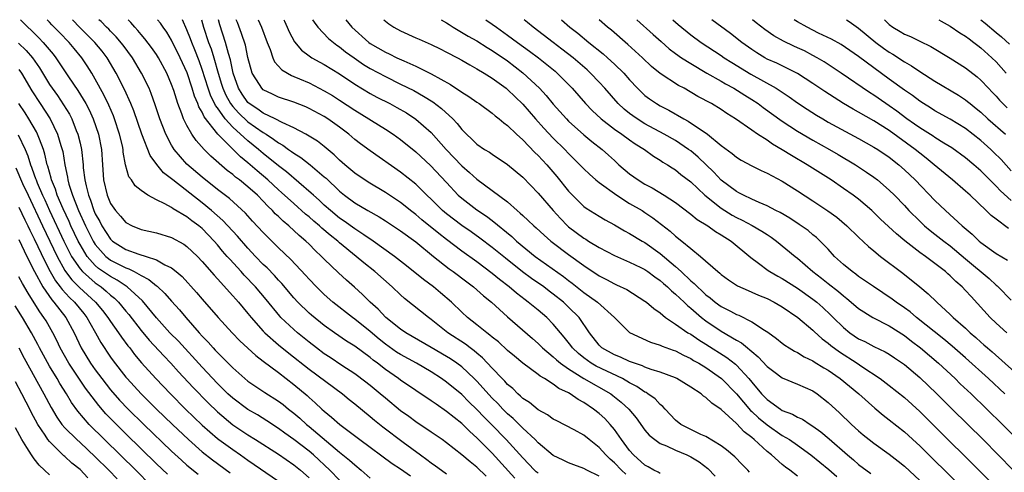
# Model space of a CAD drawing. Units: inches. Extents: x 2667000 to 2670000, y 1560000 to 1561272.
# Drawn here: x 2667097 to 2667226, y 1561213 to 1561272 of the extents above; entities that cross this region are included whole.
import ezdxf

# ---------------------------------------------------------------- set-up
doc = ezdxf.new("R2010")
doc.units = ezdxf.units.IN
doc.header["$MEASUREMENT"] = 0
doc.layers.add('LD26671560_2ft', color=115, linetype='Continuous')

msp = doc.modelspace()

# ---------------------------------------------------------------- linework, layer by layer
at = {"layer": 'LD26671560_2ft'}
for points, elevation in [([(2667097.18, 1561271.99), (2667098.15, 1561271), (2667098.6, 1561270.6), (2667099.6, 1561269.6), (2667100.16, 1561269), (2667101.46, 1561267.46), (2667101.82, 1561267), (2667103.5, 1561264.5), (2667104.72, 1561262.72), (2667105.75, 1561261), (2667106.18, 1561260.19), (2667106.73, 1561259), (2667107.42, 1561257), (2667107.8, 1561255), (2667107.92, 1561253), (2667108.07, 1561251), (2667108.54, 1561249), (2667109, 1561247.9), (2667109.63, 1561247), (2667110.28, 1561246.28), (2667111, 1561245.43), (2667111.82, 1561245), (2667113, 1561244.53), (2667115, 1561244.06), (2667117, 1561243.45), (2667118.59, 1561242.59), (2667119, 1561242.3), (2667120.37, 1561241), (2667121, 1561240.34), (2667122.55, 1561238.55), (2667123, 1561238.06), (2667125, 1561235.85), (2667125.39, 1561235.39), (2667125.74, 1561235), (2667127, 1561233.5), (2667127.4, 1561233), (2667129, 1561231.21), (2667129.2, 1561231), (2667131, 1561229.42), (2667132.33, 1561228.33), (2667135, 1561226.24), (2667139.36, 1561223), (2667140.26, 1561222.26), (2667141, 1561221.68), (2667143, 1561220.05), (2667143.56, 1561219.56), (2667144.67, 1561218.67), (2667147.31, 1561216.69), (2667149.61, 1561215), (2667150.42, 1561214.42), (2667151, 1561213.98), (2667151.58, 1561213.58), (2667152.33, 1561213), (2667153, 1561212.52)], 8790), ([(2667158.21, 1561212.21), (2667157, 1561213.39), (2667156.09, 1561214.09), (2667155, 1561215.03), (2667153, 1561216.59), (2667152.43, 1561217), (2667151, 1561217.99), (2667149, 1561219.34), (2667148.05, 1561220.05), (2667147, 1561220.79), (2667145, 1561222.41), (2667144.31, 1561223), (2667143, 1561224.08), (2667141.35, 1561225.35), (2667141, 1561225.61), (2667139.28, 1561226.72), (2667137.75, 1561227.75), (2667137, 1561228.24), (2667135.99, 1561229), (2667135, 1561229.77), (2667133.48, 1561231), (2667133, 1561231.41), (2667131.31, 1561233), (2667131.16, 1561233.16), (2667129.37, 1561235.37), (2667127.99, 1561237), (2667126.52, 1561238.52), (2667126.1, 1561239), (2667124.61, 1561240.61), (2667124.29, 1561241), (2667123.68, 1561241.68), (2667123, 1561242.52), (2667122.58, 1561243), (2667121, 1561244.63), (2667120.56, 1561245), (2667119.65, 1561245.65), (2667119, 1561246.17), (2667117.21, 1561247.21), (2667117, 1561247.38), (2667116.12, 1561247.88), (2667115, 1561248.42), (2667113.9, 1561249), (2667113, 1561249.62), (2667112.23, 1561250.23), (2667111.72, 1561251), (2667111.41, 1561251.41), (2667110.97, 1561252.97), (2667110.66, 1561254.66), (2667110.63, 1561255), (2667110.54, 1561255.46), (2667110.17, 1561257), (2667109.52, 1561259), (2667109.38, 1561259.38), (2667108.78, 1561260.78), (2667108.13, 1561262.13), (2667107, 1561264.2), (2667106.53, 1561265), (2667105.94, 1561265.94), (2667105.24, 1561267), (2667104.21, 1561268.21), (2667103.58, 1561269), (2667102.29, 1561270.29), (2667101.32, 1561271.32), (2667101, 1561271.67), (2667100.69, 1561271.99)], 8792), ([(2667161.94, 1561211.94), (2667159, 1561215.22), (2667157, 1561217.25), (2667156.06, 1561218.06), (2667155, 1561219.12), (2667153, 1561220.7), (2667151.63, 1561221.63), (2667151, 1561222.09), (2667147, 1561224.78), (2667146.72, 1561225), (2667145, 1561226.19), (2667143.97, 1561227), (2667143.41, 1561227.41), (2667143, 1561227.75), (2667141, 1561229.24), (2667139.91, 1561229.91), (2667138.33, 1561231), (2667137, 1561231.95), (2667135.3, 1561233.3), (2667135, 1561233.56), (2667133.53, 1561235), (2667133, 1561235.58), (2667131.45, 1561237.45), (2667131, 1561237.9), (2667130.48, 1561238.48), (2667129.49, 1561239.49), (2667129, 1561239.94), (2667127.98, 1561241), (2667127, 1561242.05), (2667125.63, 1561243.63), (2667123.71, 1561245.71), (2667122.23, 1561247), (2667121, 1561248.01), (2667117.17, 1561251), (2667117, 1561251.15), (2667115.95, 1561251.95), (2667115.04, 1561253.04), (2667114.2, 1561254.2), (2667113.09, 1561257), (2667112.04, 1561260.04), (2667111.64, 1561261), (2667110.83, 1561262.83), (2667109.75, 1561265), (2667108.56, 1561267), (2667107.88, 1561267.88), (2667106.94, 1561269), (2667104.96, 1561270.96), (2667103.99, 1561271.99)], 8794), ([(2667165, 1561212.59), (2667164.77, 1561212.77), (2667164.54, 1561213), (2667163, 1561214.61), (2667160.84, 1561217), (2667158.88, 1561219), (2667157.94, 1561219.94), (2667157, 1561220.94), (2667155.95, 1561221.95), (2667155, 1561222.9), (2667153, 1561224.54), (2667152.35, 1561225), (2667151, 1561225.86), (2667149.06, 1561227), (2667147, 1561228.13), (2667146.47, 1561228.47), (2667145, 1561229.5), (2667144.17, 1561230.17), (2667143, 1561231.16), (2667141, 1561232.77), (2667140.68, 1561233), (2667138.13, 1561235), (2667137, 1561235.99), (2667135.96, 1561237), (2667135, 1561238.01), (2667134.54, 1561238.54), (2667132.6, 1561240.6), (2667131, 1561242.12), (2667129, 1561244.13), (2667127.61, 1561245.61), (2667126.66, 1561246.66), (2667124.57, 1561248.57), (2667123, 1561249.77), (2667121, 1561251.35), (2667119, 1561253.07), (2667117.35, 1561255), (2667117.21, 1561255.21), (2667117, 1561255.56), (2667116.23, 1561257), (2667115.45, 1561259), (2667114.86, 1561260.85), (2667114.33, 1561262.33), (2667114.04, 1561263), (2667113.07, 1561265), (2667111.86, 1561267), (2667110.64, 1561268.64), (2667109.74, 1561269.74), (2667109, 1561270.48), (2667108.75, 1561270.75), (2667108.48, 1561271), (2667107.75, 1561271.74), (2667107.47, 1561271.99)], 8796), ([(2667173, 1561212.2), (2667171.37, 1561213), (2667171, 1561213.22), (2667169.68, 1561213.68), (2667169, 1561213.96), (2667168.31, 1561214.31), (2667167, 1561214.93), (2667165, 1561216.6), (2667164.62, 1561217), (2667163, 1561218.51), (2667161.75, 1561219.75), (2667161, 1561220.38), (2667160.38, 1561221), (2667159.72, 1561221.71), (2667159, 1561222.44), (2667157, 1561224.64), (2667156.63, 1561225), (2667155, 1561226.53), (2667154.36, 1561227), (2667153.55, 1561227.56), (2667153, 1561227.9), (2667151, 1561229.08), (2667147.66, 1561231), (2667147, 1561231.45), (2667145.06, 1561233), (2667144.07, 1561234.07), (2667143.02, 1561235), (2667142.01, 1561236.01), (2667140.96, 1561236.96), (2667139.89, 1561237.89), (2667138.86, 1561238.86), (2667137, 1561240.63), (2667136.64, 1561241), (2667135.78, 1561241.78), (2667135, 1561242.58), (2667134.57, 1561243), (2667133.71, 1561243.71), (2667132.34, 1561245), (2667131.6, 1561245.6), (2667131, 1561246.2), (2667130.58, 1561246.58), (2667130.21, 1561247), (2667129.58, 1561247.58), (2667129, 1561248.22), (2667128.23, 1561249), (2667127, 1561250.1), (2667125.9, 1561251), (2667125.38, 1561251.38), (2667125, 1561251.72), (2667124.26, 1561252.26), (2667122.11, 1561254.11), (2667121.24, 1561255), (2667120.19, 1561256.19), (2667119.65, 1561257), (2667119, 1561258.13), (2667118.56, 1561259), (2667118.35, 1561259.65), (2667117.82, 1561261), (2667117.29, 1561262.71), (2667117, 1561263.51), (2667116.36, 1561265), (2667115.28, 1561267), (2667115, 1561267.44), (2667114.35, 1561268.35), (2667113.48, 1561269.48), (2667113, 1561270.04), (2667112.57, 1561270.57), (2667112.19, 1561271), (2667111.65, 1561271.64), (2667111.32, 1561271.99)], 8798), ([(2667176.49, 1561212.49), (2667175.93, 1561213), (2667175, 1561213.97), (2667174.44, 1561214.44), (2667173.87, 1561215), (2667173, 1561215.99), (2667171.69, 1561217), (2667171, 1561217.57), (2667169.73, 1561218.27), (2667167.45, 1561219.45), (2667167, 1561219.7), (2667166.25, 1561220.25), (2667165, 1561220.92), (2667163.86, 1561221.86), (2667163, 1561222.4), (2667162.7, 1561222.7), (2667162.33, 1561223), (2667161.68, 1561223.68), (2667161, 1561224.23), (2667160.65, 1561224.65), (2667160.3, 1561225), (2667159, 1561226.36), (2667157.73, 1561227.73), (2667157, 1561228.32), (2667156.64, 1561228.64), (2667156.12, 1561229), (2667155.49, 1561229.49), (2667153.17, 1561231), (2667151, 1561232.74), (2667150.63, 1561233), (2667147.5, 1561235.5), (2667147, 1561235.94), (2667145.88, 1561237), (2667143.61, 1561239), (2667142.16, 1561240.16), (2667141.17, 1561241), (2667139, 1561242.77), (2667138.75, 1561243), (2667137.77, 1561243.77), (2667136.68, 1561244.68), (2667136.35, 1561245), (2667135.62, 1561245.62), (2667135, 1561246.17), (2667134.54, 1561246.54), (2667133, 1561247.9), (2667131.38, 1561249.38), (2667131, 1561249.7), (2667129.62, 1561251), (2667128.19, 1561252.19), (2667127, 1561253.24), (2667126.02, 1561254.02), (2667125, 1561255.03), (2667123.06, 1561257), (2667121.28, 1561259.28), (2667121, 1561259.9), (2667120.58, 1561260.58), (2667120.43, 1561261), (2667119.99, 1561261.99), (2667119.69, 1561263), (2667119.01, 1561265.01), (2667118.12, 1561267), (2667117, 1561269.29), (2667116.35, 1561270.35), (2667115.87, 1561271), (2667115.53, 1561271.52), (2667115.16, 1561271.99)], 8800), ([(2667181, 1561212.55), (2667180.73, 1561212.73), (2667180.16, 1561213), (2667179.44, 1561213.44), (2667179, 1561213.67), (2667177.52, 1561215), (2667177, 1561215.57), (2667175.91, 1561217), (2667175, 1561218.32), (2667174.44, 1561219), (2667173.75, 1561219.75), (2667173, 1561220.43), (2667172.26, 1561221), (2667171, 1561221.86), (2667170.25, 1561222.25), (2667169.2, 1561223), (2667169, 1561223.11), (2667167.71, 1561223.71), (2667167, 1561224.25), (2667165.83, 1561225), (2667165.29, 1561225.29), (2667165, 1561225.54), (2667163.01, 1561227.01), (2667161.91, 1561227.91), (2667161, 1561228.69), (2667159.8, 1561229.8), (2667159, 1561230.43), (2667158.7, 1561230.7), (2667158.27, 1561231), (2667157, 1561232.03), (2667155.74, 1561233), (2667155, 1561233.68), (2667153.66, 1561235), (2667152.24, 1561236.24), (2667151.31, 1561237), (2667149.98, 1561237.98), (2667147.77, 1561239.77), (2667146.21, 1561241), (2667143.42, 1561243), (2667142.19, 1561243.81), (2667141, 1561244.62), (2667139.62, 1561245.62), (2667139, 1561246.02), (2667137.8, 1561247), (2667137, 1561247.71), (2667136.34, 1561248.34), (2667135.59, 1561249), (2667135.29, 1561249.29), (2667132.06, 1561252.06), (2667131, 1561252.84), (2667129, 1561254.45), (2667128.37, 1561255), (2667127, 1561256.11), (2667125, 1561257.92), (2667124.02, 1561259), (2667123, 1561260.44), (2667122.76, 1561260.76), (2667122.1, 1561262.1), (2667121.78, 1561263), (2667121, 1561265.45), (2667120.59, 1561266.59), (2667120.03, 1561268.03), (2667119.63, 1561269), (2667119.47, 1561269.47), (2667119, 1561270.67), (2667118.42, 1561271.99)], 8802), ([(2667120.89, 1561271.99), (2667121.19, 1561271), (2667121.84, 1561269), (2667122.16, 1561268.16), (2667122.52, 1561267), (2667123.09, 1561265), (2667123.55, 1561263.55), (2667123.71, 1561263), (2667124.11, 1561262.11), (2667124.72, 1561261), (2667125, 1561260.62), (2667125.76, 1561259.77), (2667127, 1561258.62), (2667129, 1561257.21), (2667129.36, 1561257), (2667130.35, 1561256.35), (2667131, 1561255.85), (2667131.55, 1561255.55), (2667132.3, 1561255), (2667132.72, 1561254.72), (2667133, 1561254.5), (2667133.94, 1561253.94), (2667135.13, 1561253), (2667137, 1561251.4), (2667137.22, 1561251.22), (2667139, 1561249.53), (2667139.66, 1561249), (2667141, 1561248.02), (2667142.72, 1561247), (2667144.17, 1561246.17), (2667145, 1561245.66), (2667147, 1561244.34), (2667149, 1561242.88), (2667151.3, 1561241), (2667153.36, 1561239.36), (2667153.88, 1561239), (2667155.65, 1561237.65), (2667156.54, 1561237), (2667157, 1561236.6), (2667157.84, 1561235.84), (2667158.89, 1561235), (2667161, 1561233.06), (2667164.26, 1561230.26), (2667165, 1561229.6), (2667165.6, 1561229), (2667167, 1561227.83), (2667167.43, 1561227.43), (2667167.94, 1561227), (2667169, 1561226.25), (2667171, 1561225.02), (2667174.52, 1561223), (2667174.79, 1561222.79), (2667175.9, 1561221.9), (2667176.88, 1561221), (2667177.85, 1561219.85), (2667179, 1561218.26), (2667179.57, 1561217.57), (2667180.29, 1561217), (2667181, 1561216.51), (2667181.81, 1561216.19), (2667183, 1561215.63), (2667184.48, 1561215), (2667185, 1561214.76), (2667186.09, 1561214.09), (2667187.23, 1561213.23), (2667188.22, 1561212.22)], 8804), ([(2667192.72, 1561212.72), (2667192.48, 1561213), (2667191.74, 1561213.74), (2667190.76, 1561214.76), (2667189.68, 1561215.68), (2667189, 1561216.18), (2667187, 1561217.39), (2667186.32, 1561217.68), (2667183.7, 1561219), (2667183, 1561219.54), (2667181.63, 1561221), (2667181.34, 1561221.34), (2667181, 1561221.59), (2667180.33, 1561222.33), (2667179.4, 1561223), (2667179.16, 1561223.16), (2667179, 1561223.22), (2667177.94, 1561223.94), (2667177, 1561224.43), (2667176.05, 1561225), (2667172.61, 1561226.61), (2667171.96, 1561227), (2667171, 1561227.7), (2667170.28, 1561228.28), (2667169.53, 1561229), (2667169.31, 1561229.31), (2667168.43, 1561230.43), (2667167.94, 1561231), (2667167, 1561232.14), (2667166.14, 1561233), (2667165, 1561233.95), (2667163.7, 1561235), (2667163.29, 1561235.29), (2667162.16, 1561236.16), (2667161.21, 1561237), (2667159.96, 1561237.96), (2667159, 1561238.76), (2667157, 1561240.26), (2667155, 1561241.69), (2667153, 1561243.2), (2667151.99, 1561243.99), (2667149.79, 1561245.79), (2667149, 1561246.47), (2667148.3, 1561247), (2667147.59, 1561247.59), (2667147, 1561248.04), (2667145, 1561249.36), (2667142.73, 1561250.73), (2667141, 1561251.91), (2667139.67, 1561253), (2667139, 1561253.58), (2667138.28, 1561254.29), (2667137, 1561255.37), (2667136.1, 1561256.1), (2667134.57, 1561257), (2667133, 1561257.82), (2667131.49, 1561258.51), (2667130.57, 1561259), (2667129, 1561259.76), (2667128.28, 1561260.28), (2667127.17, 1561261), (2667127, 1561261.16), (2667126.24, 1561262.24), (2667125.77, 1561263), (2667125.06, 1561265), (2667124.71, 1561266.71), (2667124.45, 1561267.55), (2667124.06, 1561269), (2667123.31, 1561271.31), (2667123.12, 1561271.99)], 8806), ([(2667199, 1561212.21), (2667197.99, 1561213), (2667197.41, 1561213.41), (2667197, 1561213.76), (2667195.59, 1561215), (2667195, 1561215.46), (2667193.33, 1561217), (2667193, 1561217.27), (2667192.01, 1561218.01), (2667191, 1561219.1), (2667189, 1561220.96), (2667187.76, 1561221.76), (2667187, 1561222.52), (2667186.69, 1561222.69), (2667186.36, 1561223), (2667185, 1561223.88), (2667183.19, 1561225), (2667183, 1561225.09), (2667181, 1561225.84), (2667179.8, 1561226.2), (2667179, 1561226.5), (2667178.67, 1561226.67), (2667177.63, 1561227), (2667177, 1561227.23), (2667175.79, 1561227.79), (2667175, 1561228.09), (2667173.36, 1561229), (2667173, 1561229.35), (2667171.73, 1561231), (2667170.37, 1561233), (2667169, 1561234.35), (2667168.32, 1561235), (2667167, 1561236.06), (2667166.45, 1561236.45), (2667165.74, 1561237), (2667164.12, 1561238.12), (2667162.97, 1561238.97), (2667160.74, 1561240.74), (2667159, 1561242.16), (2667157.39, 1561243.39), (2667156.22, 1561244.22), (2667155, 1561245.03), (2667153, 1561246.55), (2667152.47, 1561247), (2667149, 1561250.44), (2667147, 1561252.04), (2667143, 1561254.81), (2667141.73, 1561255.73), (2667141, 1561256.29), (2667140.19, 1561257), (2667139, 1561257.9), (2667137.48, 1561259), (2667137, 1561259.31), (2667135, 1561260.37), (2667134.56, 1561260.56), (2667133, 1561261.17), (2667131, 1561261.85), (2667130.22, 1561262.22), (2667129, 1561262.81), (2667128.8, 1561263), (2667128.52, 1561263.48), (2667127.56, 1561265), (2667127, 1561267.04), (2667126.66, 1561268.66), (2667126.16, 1561270.16), (2667125.61, 1561271.6), (2667125.47, 1561271.99)], 8808), ([(2667128.34, 1561271.99), (2667128.79, 1561271), (2667129.53, 1561269), (2667129.91, 1561268.09), (2667130.27, 1561267), (2667130.49, 1561266.49), (2667131.44, 1561265.44), (2667132.69, 1561264.69), (2667133, 1561264.57), (2667133.74, 1561264.26), (2667135, 1561263.7), (2667137, 1561262.69), (2667138.06, 1561262.06), (2667139, 1561261.46), (2667141, 1561260.12), (2667145, 1561257.67), (2667146.03, 1561257), (2667147, 1561256.31), (2667149, 1561254.7), (2667150.91, 1561252.91), (2667153, 1561250.65), (2667154.55, 1561249), (2667155, 1561248.6), (2667157, 1561247.09), (2667158.26, 1561246.26), (2667159, 1561245.69), (2667161.58, 1561243.58), (2667162.19, 1561243), (2667164.63, 1561241), (2667168.35, 1561238.35), (2667169, 1561237.83), (2667169.48, 1561237.48), (2667171, 1561236.26), (2667172.77, 1561235), (2667175.01, 1561233), (2667177, 1561231.01), (2667179.75, 1561229.75), (2667181, 1561229.39), (2667181.26, 1561229.25), (2667182.71, 1561228.71), (2667183, 1561228.62), (2667184.05, 1561228.05), (2667185, 1561227.62), (2667185.38, 1561227.38), (2667186.07, 1561227), (2667187, 1561226.43), (2667189.03, 1561225.02), (2667191, 1561223), (2667191.9, 1561221.9), (2667192.83, 1561220.83), (2667193, 1561220.69), (2667193.87, 1561219.87), (2667195, 1561218.92), (2667197, 1561217.55), (2667197.93, 1561217), (2667199, 1561216.26), (2667200.75, 1561215), (2667203.1, 1561213.1), (2667204.16, 1561212.16)], 8810), ([(2667131.69, 1561271.99), (2667131.79, 1561271.78), (2667132.14, 1561271), (2667132.39, 1561270.39), (2667133.08, 1561269.08), (2667133.99, 1561267.99), (2667135, 1561267.24), (2667135.36, 1561267), (2667136.41, 1561266.41), (2667137, 1561266.11), (2667139, 1561264.91), (2667141, 1561263.55), (2667143, 1561262.32), (2667143.86, 1561261.86), (2667145.58, 1561261), (2667146.5, 1561260.5), (2667147.77, 1561259.77), (2667148.98, 1561258.98), (2667151, 1561257.2), (2667152.94, 1561255), (2667155, 1561252.85), (2667156, 1561252), (2667157, 1561251.09), (2667159, 1561249.62), (2667161, 1561248.12), (2667162.27, 1561247), (2667162.67, 1561246.67), (2667163, 1561246.35), (2667163.71, 1561245.71), (2667164.43, 1561245), (2667164.74, 1561244.74), (2667165.78, 1561243.78), (2667166.67, 1561243), (2667166.85, 1561242.85), (2667169, 1561241.23), (2667171, 1561239.79), (2667173, 1561238.46), (2667173.97, 1561237.97), (2667175, 1561237.42), (2667175.29, 1561237.29), (2667176.64, 1561236.64), (2667179, 1561235.15), (2667179.2, 1561235), (2667180.16, 1561234.16), (2667181, 1561233.59), (2667181.71, 1561233), (2667183, 1561232.14), (2667184.64, 1561231), (2667185, 1561230.79), (2667186.06, 1561230.06), (2667187, 1561229.5), (2667189.75, 1561227.75), (2667190.87, 1561226.87), (2667191, 1561226.75), (2667192.61, 1561225), (2667193, 1561224.51), (2667194.28, 1561223), (2667195, 1561222.24), (2667196.74, 1561221), (2667197, 1561220.83), (2667198.35, 1561220.35), (2667199, 1561219.96), (2667199.66, 1561219.66), (2667200.63, 1561219), (2667201, 1561218.78), (2667202.03, 1561218.03), (2667203.12, 1561217.12), (2667205.53, 1561215), (2667206.34, 1561214.34), (2667207, 1561213.76), (2667208.58, 1561212.58)], 8812), ([(2667135.47, 1561271.99), (2667135.66, 1561271.65), (2667136.15, 1561271), (2667137.54, 1561269.54), (2667138.19, 1561269), (2667138.65, 1561268.65), (2667139, 1561268.43), (2667139.79, 1561267.79), (2667140.89, 1561267), (2667142.14, 1561266.14), (2667143, 1561265.6), (2667145, 1561264.53), (2667147, 1561263.56), (2667148.71, 1561262.71), (2667149.99, 1561261.99), (2667151.22, 1561261.22), (2667152.36, 1561260.36), (2667153.83, 1561259), (2667154.4, 1561258.4), (2667155, 1561257.62), (2667155.62, 1561257), (2667156.34, 1561256.34), (2667157, 1561255.69), (2667158, 1561255), (2667158.63, 1561254.63), (2667159, 1561254.36), (2667161, 1561253.03), (2667163, 1561251.36), (2667165, 1561249.28), (2667166.96, 1561247), (2667167.94, 1561245.94), (2667168.86, 1561245), (2667169, 1561244.88), (2667171, 1561243.37), (2667171.24, 1561243.24), (2667171.6, 1561243), (2667173, 1561242.15), (2667175, 1561241.1), (2667177, 1561240.24), (2667178.48, 1561239.52), (2667179, 1561239.26), (2667179.38, 1561239), (2667180.3, 1561238.3), (2667181, 1561237.82), (2667181.43, 1561237.43), (2667181.94, 1561237), (2667182.47, 1561236.47), (2667183, 1561236.06), (2667184.12, 1561235), (2667184.56, 1561234.56), (2667185, 1561234.22), (2667186.42, 1561233), (2667187, 1561232.56), (2667189, 1561231.22), (2667191, 1561230.03), (2667191.67, 1561229.67), (2667192.44, 1561229), (2667192.76, 1561228.76), (2667193, 1561228.52), (2667193.84, 1561227.84), (2667195, 1561226.58), (2667195.9, 1561225.9), (2667197, 1561225.08), (2667199, 1561224.28), (2667201, 1561223.39), (2667201.58, 1561223), (2667203, 1561221.87), (2667204.5, 1561220.5), (2667206.06, 1561219), (2667207, 1561218.14), (2667207.61, 1561217.61), (2667208.37, 1561217), (2667209, 1561216.52), (2667211, 1561215.11), (2667212.19, 1561214.19), (2667213, 1561213.53), (2667215, 1561211.66)], 8814), ([(2667139.82, 1561271.99), (2667140.61, 1561271), (2667142.82, 1561269), (2667143, 1561268.87), (2667145, 1561267.72), (2667145.5, 1561267.5), (2667146.51, 1561267), (2667147.42, 1561266.58), (2667149, 1561265.9), (2667151, 1561264.92), (2667153.51, 1561263.5), (2667155, 1561262.49), (2667155.94, 1561261.94), (2667157, 1561261.18), (2667157.27, 1561261), (2667159, 1561259.74), (2667159.4, 1561259.4), (2667159.92, 1561259), (2667160.5, 1561258.5), (2667161, 1561258.15), (2667162.18, 1561257), (2667163, 1561256.26), (2667164.59, 1561254.59), (2667165, 1561254.22), (2667166.13, 1561253), (2667167.45, 1561251.45), (2667169, 1561249.54), (2667169.52, 1561249), (2667171, 1561247.54), (2667171.3, 1561247.3), (2667173, 1561246.24), (2667173.78, 1561245.78), (2667175, 1561245.12), (2667176.34, 1561244.34), (2667177, 1561243.98), (2667178.62, 1561243), (2667179, 1561242.8), (2667181, 1561241.38), (2667183, 1561239.67), (2667183.74, 1561239), (2667185, 1561237.81), (2667185.45, 1561237.45), (2667185.87, 1561237), (2667186.47, 1561236.47), (2667187, 1561235.95), (2667187.55, 1561235.55), (2667188.21, 1561235), (2667189, 1561234.44), (2667190.2, 1561233.8), (2667191, 1561233.4), (2667191.29, 1561233.29), (2667193, 1561232.44), (2667194.68, 1561231.32), (2667195.08, 1561231.08), (2667196.24, 1561230.24), (2667197, 1561229.61), (2667197.35, 1561229.35), (2667197.9, 1561229), (2667198.58, 1561228.58), (2667199, 1561228.39), (2667199.86, 1561227.86), (2667201, 1561227.31), (2667201.18, 1561227.18), (2667202.42, 1561226.42), (2667203, 1561226.09), (2667204.58, 1561225), (2667207.03, 1561223), (2667209.11, 1561221.11), (2667210.2, 1561220.2), (2667211, 1561219.59), (2667213, 1561218.01), (2667214.58, 1561216.58), (2667215, 1561216.18), (2667220.24, 1561211)], 8816), ([(2667144.78, 1561271.99), (2667145, 1561271.78), (2667145.45, 1561271.44), (2667146.11, 1561271), (2667147, 1561270.52), (2667149, 1561269.63), (2667149.42, 1561269.42), (2667151, 1561268.75), (2667152.16, 1561268.16), (2667153, 1561267.75), (2667154.44, 1561267), (2667155, 1561266.69), (2667156.06, 1561266.06), (2667157, 1561265.56), (2667157.92, 1561265), (2667159, 1561264.32), (2667160.81, 1561263), (2667161, 1561262.85), (2667163, 1561260.92), (2667164.67, 1561259), (2667165.77, 1561257.77), (2667167, 1561256.46), (2667168.5, 1561255), (2667169, 1561254.46), (2667170.48, 1561253), (2667171, 1561252.45), (2667171.74, 1561251.74), (2667172.58, 1561251), (2667173, 1561250.66), (2667175.31, 1561249), (2667177, 1561247.94), (2667178.62, 1561247), (2667179, 1561246.75), (2667180.05, 1561246.05), (2667181.19, 1561245.19), (2667182.3, 1561244.3), (2667183, 1561243.65), (2667183.82, 1561243), (2667185, 1561242.02), (2667186.29, 1561241), (2667188.57, 1561239), (2667188.81, 1561238.81), (2667189, 1561238.64), (2667189.94, 1561237.94), (2667191.14, 1561237.14), (2667192.51, 1561236.51), (2667193, 1561236.31), (2667193.9, 1561235.9), (2667195, 1561235.46), (2667195.93, 1561235), (2667197, 1561234.38), (2667199.04, 1561233), (2667201, 1561231.32), (2667201.16, 1561231.16), (2667202.2, 1561230.2), (2667203, 1561229.64), (2667203.34, 1561229.34), (2667204.49, 1561228.49), (2667206.8, 1561227), (2667207.43, 1561226.57), (2667209.83, 1561225), (2667211, 1561224.11), (2667213, 1561222.5), (2667215, 1561220.7), (2667215.86, 1561219.86), (2667217, 1561218.74), (2667222.75, 1561213), (2667224.77, 1561211)], 8818), ([(2667152.31, 1561271.99), (2667153, 1561271.57), (2667153.34, 1561271.34), (2667153.88, 1561271), (2667155.85, 1561269.85), (2667157, 1561269.21), (2667158.35, 1561268.35), (2667159, 1561267.96), (2667161, 1561266.58), (2667163, 1561265.05), (2667165.2, 1561263), (2667166.06, 1561262.06), (2667167, 1561260.92), (2667168.72, 1561259), (2667169, 1561258.72), (2667171, 1561256.92), (2667172.05, 1561256.05), (2667173.38, 1561255), (2667174.24, 1561254.24), (2667175, 1561253.54), (2667175.6, 1561253), (2667177, 1561251.81), (2667178.1, 1561251), (2667179, 1561250.45), (2667179.96, 1561249.96), (2667181.51, 1561249), (2667183, 1561248.03), (2667185, 1561246.52), (2667185.84, 1561245.84), (2667187.24, 1561245), (2667188.25, 1561244.25), (2667189, 1561243.82), (2667190.3, 1561243), (2667192.86, 1561240.86), (2667193.9, 1561240.1), (2667195.15, 1561239.15), (2667195.37, 1561239), (2667196.4, 1561238.4), (2667197, 1561238.09), (2667199, 1561236.82), (2667201, 1561235.41), (2667201.51, 1561235), (2667202.3, 1561234.3), (2667203.33, 1561233.33), (2667203.64, 1561233), (2667205, 1561231.68), (2667205.86, 1561231), (2667207, 1561230.22), (2667207.83, 1561229.83), (2667209, 1561229.2), (2667210.48, 1561228.48), (2667211, 1561228.17), (2667211.71, 1561227.71), (2667213, 1561226.82), (2667215, 1561225.14), (2667217.25, 1561223), (2667219.27, 1561221), (2667223.29, 1561217), (2667227.24, 1561213)], 8820), ([(2667158.18, 1561271.99), (2667159, 1561271.42), (2667159.56, 1561271), (2667161, 1561269.98), (2667162.31, 1561269), (2667163.87, 1561267.87), (2667165.04, 1561267), (2667167.23, 1561265.23), (2667167.49, 1561265), (2667169.47, 1561263), (2667171.22, 1561261), (2667172.09, 1561260.09), (2667173.27, 1561259), (2667175, 1561257.67), (2667175.98, 1561257), (2667177, 1561256.25), (2667177.74, 1561255.74), (2667178.93, 1561255), (2667180.12, 1561254.12), (2667181, 1561253.6), (2667181.35, 1561253.35), (2667181.94, 1561253), (2667182.58, 1561252.58), (2667183, 1561252.32), (2667183.72, 1561251.72), (2667185, 1561250.74), (2667186.83, 1561249), (2667189, 1561247.3), (2667190.41, 1561246.41), (2667191, 1561246.09), (2667191.75, 1561245.75), (2667193.05, 1561245.05), (2667194.31, 1561244.31), (2667195, 1561243.84), (2667195.52, 1561243.52), (2667196.24, 1561243), (2667198.67, 1561241), (2667199, 1561240.75), (2667201.01, 1561239), (2667202.14, 1561238.14), (2667203, 1561237.44), (2667204.38, 1561236.38), (2667205, 1561235.82), (2667205.47, 1561235.47), (2667206.04, 1561235), (2667207, 1561234.16), (2667208.84, 1561233), (2667211, 1561231.92), (2667213, 1561230.65), (2667213.91, 1561229.91), (2667215.12, 1561229), (2667217.45, 1561227), (2667219.63, 1561225), (2667220.32, 1561224.32), (2667221.74, 1561223), (2667223.8, 1561221), (2667225.83, 1561219), (2667227.83, 1561217)], 8822), ([(2667226.16, 1561223), (2667223.99, 1561225), (2667221, 1561227.69), (2667219.24, 1561229.24), (2667218.15, 1561230.15), (2667214.56, 1561233), (2667213.73, 1561233.73), (2667213, 1561234.26), (2667211.91, 1561235), (2667211.41, 1561235.41), (2667208.96, 1561237.04), (2667207, 1561238.38), (2667206.65, 1561238.65), (2667206.14, 1561239), (2667205, 1561239.94), (2667203.85, 1561241), (2667203, 1561241.92), (2667201.95, 1561243), (2667201.47, 1561243.47), (2667201, 1561243.83), (2667200.37, 1561244.37), (2667199.19, 1561245.19), (2667197.98, 1561245.98), (2667196.72, 1561246.72), (2667196.16, 1561247), (2667195, 1561247.62), (2667193.96, 1561248.04), (2667193, 1561248.48), (2667191.9, 1561249), (2667191.32, 1561249.32), (2667191, 1561249.48), (2667189, 1561250.98), (2667188.01, 1561252.01), (2667185.98, 1561253.98), (2667185, 1561254.8), (2667184.73, 1561255), (2667183, 1561256.15), (2667181.54, 1561257), (2667179, 1561258.37), (2667177.99, 1561259), (2667177.41, 1561259.41), (2667177, 1561259.71), (2667176.28, 1561260.28), (2667175.51, 1561261), (2667173.74, 1561263), (2667173, 1561263.82), (2667171.88, 1561265), (2667171.42, 1561265.42), (2667169.58, 1561267), (2667168.13, 1561268.13), (2667166.96, 1561269), (2667164.34, 1561271), (2667163.62, 1561271.61), (2667163.16, 1561271.99)], 8824), ([(2667168.05, 1561271.99), (2667169.18, 1561271), (2667170.21, 1561270.21), (2667171.66, 1561269), (2667173.51, 1561267.51), (2667174.11, 1561267), (2667175, 1561266.18), (2667176.22, 1561265), (2667177, 1561264.11), (2667178.04, 1561263), (2667178.52, 1561262.52), (2667179, 1561262.08), (2667179.61, 1561261.61), (2667180.5, 1561261), (2667181, 1561260.71), (2667182.14, 1561260.14), (2667184.08, 1561259), (2667184.68, 1561258.68), (2667187.18, 1561257), (2667189, 1561255.53), (2667190.45, 1561254.45), (2667191, 1561253.98), (2667191.61, 1561253.61), (2667193, 1561252.85), (2667194.23, 1561252.23), (2667195, 1561251.9), (2667197, 1561250.83), (2667199, 1561249.58), (2667201, 1561248.28), (2667202.97, 1561246.97), (2667204.13, 1561246.13), (2667205.47, 1561245), (2667207, 1561243.49), (2667208.28, 1561242.28), (2667209, 1561241.72), (2667209.88, 1561241), (2667212.8, 1561238.8), (2667215, 1561237.02), (2667216.1, 1561236.1), (2667217.22, 1561235), (2667219, 1561233.4), (2667219.39, 1561233), (2667221, 1561231.58), (2667221.6, 1561231), (2667222.36, 1561230.36), (2667223, 1561229.78), (2667223.42, 1561229.42), (2667223.88, 1561229), (2667224.48, 1561228.48), (2667228.71, 1561224.71)], 8826), ([(2667226.41, 1561231), (2667225, 1561232.25), (2667224.21, 1561233), (2667221.73, 1561235.73), (2667221, 1561236.54), (2667220.56, 1561237), (2667219.72, 1561237.72), (2667219, 1561238.43), (2667218.69, 1561238.69), (2667218.36, 1561239), (2667217, 1561240.08), (2667216.46, 1561240.46), (2667215.74, 1561241), (2667215, 1561241.52), (2667213.03, 1561243.03), (2667211.94, 1561243.94), (2667209.88, 1561245.88), (2667208.73, 1561247), (2667207, 1561248.47), (2667206.29, 1561249), (2667205, 1561249.9), (2667203.39, 1561251), (2667200.25, 1561253), (2667198.19, 1561254.19), (2667197, 1561254.95), (2667195.7, 1561255.7), (2667195, 1561256.2), (2667193.75, 1561257), (2667193, 1561257.51), (2667190.87, 1561259), (2667189.72, 1561259.72), (2667189, 1561260.21), (2667187.71, 1561261), (2667185.94, 1561261.94), (2667184.14, 1561263), (2667183.39, 1561263.39), (2667181, 1561264.96), (2667179.88, 1561265.88), (2667178.7, 1561267), (2667176.75, 1561268.75), (2667174.6, 1561270.6), (2667174.11, 1561271), (2667172.99, 1561271.99)], 8828), ([(2667177.94, 1561271.99), (2667180.06, 1561270.06), (2667181.12, 1561269.12), (2667182.19, 1561268.19), (2667183, 1561267.57), (2667183.8, 1561267), (2667185, 1561266.23), (2667187.09, 1561265), (2667189, 1561263.92), (2667189.57, 1561263.57), (2667190.64, 1561263), (2667192.09, 1561262.09), (2667193, 1561261.53), (2667193.82, 1561261), (2667194.5, 1561260.5), (2667197, 1561258.71), (2667199, 1561257.39), (2667201, 1561256.2), (2667203.18, 1561255), (2667204.33, 1561254.33), (2667206.58, 1561253), (2667208.03, 1561252.03), (2667209, 1561251.36), (2667209.47, 1561251), (2667211, 1561249.68), (2667211.7, 1561249), (2667213, 1561247.64), (2667213.59, 1561247), (2667215, 1561245.6), (2667215.64, 1561245), (2667216.38, 1561244.38), (2667217, 1561243.92), (2667218.16, 1561243), (2667219, 1561242.37), (2667221, 1561240.66), (2667224.09, 1561238.09), (2667225, 1561237.24), (2667225.14, 1561237.14), (2667225.28, 1561237), (2667227, 1561235.26)], 8830), ([(2667182.67, 1561271.99), (2667183.37, 1561271.37), (2667185, 1561270.02), (2667186.38, 1561269), (2667189, 1561267.28), (2667189.4, 1561267), (2667190.37, 1561266.37), (2667192.86, 1561264.86), (2667196.2, 1561263), (2667197.9, 1561261.9), (2667199, 1561261.09), (2667200.26, 1561260.26), (2667201.48, 1561259.48), (2667202.29, 1561259), (2667203, 1561258.59), (2667207, 1561256.43), (2667209, 1561255.31), (2667209.5, 1561255), (2667211, 1561253.98), (2667212.25, 1561253), (2667213, 1561252.34), (2667214.41, 1561251), (2667217, 1561248.32), (2667218.37, 1561247), (2667220.58, 1561245), (2667221.89, 1561243.89), (2667222.77, 1561243), (2667223, 1561242.8), (2667225, 1561241.39), (2667226.52, 1561240.52)], 8832), ([(2667226.63, 1561244.63), (2667225, 1561245.85), (2667224.37, 1561246.37), (2667223.72, 1561247), (2667221.59, 1561249), (2667221, 1561249.53), (2667219.29, 1561251), (2667216.9, 1561253), (2667215.85, 1561253.85), (2667215, 1561254.5), (2667214.4, 1561255), (2667211, 1561257.47), (2667209, 1561258.73), (2667207, 1561259.87), (2667206.27, 1561260.27), (2667205.01, 1561261.01), (2667203.78, 1561261.78), (2667202.57, 1561262.57), (2667201, 1561263.65), (2667199, 1561264.94), (2667196.28, 1561266.28), (2667195, 1561266.84), (2667194.7, 1561267), (2667193.65, 1561267.65), (2667193, 1561268.08), (2667191.71, 1561269), (2667190.2, 1561270.2), (2667187.78, 1561271.99)], 8834), ([(2667227, 1561248.32), (2667225.58, 1561249.58), (2667225, 1561250.2), (2667224.19, 1561251), (2667223, 1561252.2), (2667222.08, 1561253), (2667221, 1561253.89), (2667219.2, 1561255.2), (2667218.17, 1561255.83), (2667217, 1561256.56), (2667216.74, 1561256.74), (2667215, 1561257.82), (2667214.32, 1561258.32), (2667213.33, 1561259), (2667212.01, 1561260.01), (2667211, 1561260.72), (2667210.57, 1561261), (2667209, 1561262.09), (2667208.44, 1561262.44), (2667204.7, 1561265), (2667203.68, 1561265.68), (2667202.46, 1561266.46), (2667201.57, 1561267), (2667201, 1561267.32), (2667199.89, 1561267.89), (2667199, 1561268.32), (2667198.52, 1561268.52), (2667197.17, 1561269.17), (2667195.89, 1561269.89), (2667194.71, 1561270.71), (2667193.59, 1561271.58), (2667193.1, 1561271.99)], 8836), ([(2667227, 1561252.18), (2667225.67, 1561253.67), (2667224.66, 1561254.66), (2667224.31, 1561255), (2667223, 1561256.16), (2667221, 1561257.74), (2667219, 1561258.98), (2667217, 1561260.06), (2667216.43, 1561260.43), (2667215.48, 1561261), (2667215, 1561261.3), (2667214.04, 1561262.04), (2667213, 1561262.74), (2667211, 1561264.2), (2667207, 1561267.18), (2667204.72, 1561268.72), (2667203.44, 1561269.44), (2667201.76, 1561270.24), (2667200.24, 1561271), (2667199, 1561271.7), (2667198.54, 1561271.99)], 8838), ([(2667205.42, 1561271.99), (2667205.77, 1561271.76), (2667207, 1561270.89), (2667209.27, 1561269), (2667210.25, 1561268.25), (2667211, 1561267.72), (2667211.46, 1561267.46), (2667213, 1561266.45), (2667213.93, 1561265.93), (2667215, 1561265.19), (2667217, 1561263.93), (2667220.09, 1561262.09), (2667221, 1561261.49), (2667221.28, 1561261.28), (2667221.59, 1561261), (2667222.38, 1561260.38), (2667223, 1561259.87), (2667223.93, 1561259), (2667226.23, 1561257)], 8840), ([(2667210.4, 1561271.99), (2667211, 1561271.35), (2667211.46, 1561271), (2667212.44, 1561270.44), (2667213, 1561270.09), (2667213.77, 1561269.77), (2667215, 1561269.16), (2667216.46, 1561268.46), (2667219, 1561266.95), (2667221, 1561265.69), (2667222.51, 1561264.51), (2667223, 1561264.08), (2667224, 1561263), (2667224.5, 1561262.5), (2667225, 1561261.97), (2667225.45, 1561261.45), (2667225.87, 1561261), (2667226.44, 1561260.44)], 8842), ([(2667217.51, 1561271.99), (2667217.81, 1561271.8), (2667219, 1561271.14), (2667220.26, 1561270.26), (2667221, 1561269.82), (2667221.46, 1561269.46), (2667222.1, 1561269), (2667222.6, 1561268.6), (2667223, 1561268.31), (2667224.45, 1561267), (2667225, 1561266.45), (2667226.31, 1561265)], 8844), ([(2667223, 1561271.99), (2667223.56, 1561271.55), (2667225, 1561270.3), (2667225.73, 1561269.73), (2667226.78, 1561268.78)], 8846), ([(2667096.92, 1561268.92), (2667097.96, 1561267.96), (2667098.75, 1561267), (2667099.68, 1561265.68), (2667101, 1561263.52), (2667101.35, 1561263), (2667102.05, 1561262.05), (2667102.85, 1561260.85), (2667103.6, 1561259.6), (2667103.91, 1561259), (2667104.51, 1561257.5), (2667104.72, 1561257), (2667105, 1561255.81), (2667105.18, 1561255), (2667105.39, 1561253), (2667105.42, 1561252.58), (2667105.62, 1561251), (2667105.78, 1561250.22), (2667106.09, 1561249), (2667106.36, 1561248.36), (2667106.81, 1561247), (2667107, 1561246.57), (2667107.57, 1561245.57), (2667107.86, 1561245), (2667109, 1561243.23), (2667109.26, 1561243), (2667111, 1561241.91), (2667112.71, 1561241.29), (2667113.64, 1561241), (2667115, 1561240.53), (2667116.09, 1561239.91), (2667117, 1561239.48), (2667117.6, 1561239), (2667118.36, 1561238.36), (2667120.26, 1561236.26), (2667121, 1561235.38), (2667123.08, 1561233), (2667124.92, 1561231), (2667125.93, 1561229.93), (2667128.01, 1561228.01), (2667129, 1561227.28), (2667131, 1561225.77), (2667133, 1561224.22), (2667134.76, 1561222.76), (2667135, 1561222.53), (2667135.82, 1561221.82), (2667136.67, 1561221), (2667137, 1561220.71), (2667137.95, 1561219.95), (2667139.01, 1561218.98), (2667141.66, 1561217), (2667145.88, 1561213.88), (2667147, 1561213.16), (2667148.27, 1561212.27)], 8788), ([(2667097, 1561265.46), (2667097.32, 1561265), (2667098.68, 1561262.68), (2667099.79, 1561261), (2667101.08, 1561259), (2667102.06, 1561257), (2667102.49, 1561255.51), (2667102.66, 1561255), (2667102.73, 1561254.73), (2667103.02, 1561253), (2667103.36, 1561251.36), (2667103.41, 1561251), (2667103.55, 1561250.45), (2667104.02, 1561249), (2667104.8, 1561247), (2667105.71, 1561245), (2667106.71, 1561243), (2667107, 1561242.55), (2667108.39, 1561241), (2667108.72, 1561240.72), (2667109, 1561240.52), (2667111, 1561239.48), (2667111.37, 1561239.37), (2667112.08, 1561239), (2667113, 1561238.48), (2667113.99, 1561237.99), (2667115, 1561237.12), (2667115.08, 1561237.08), (2667116.12, 1561236.12), (2667117, 1561235.11), (2667118.01, 1561234.01), (2667118.86, 1561233), (2667120.61, 1561231), (2667121, 1561230.57), (2667121.78, 1561229.78), (2667122.45, 1561229), (2667122.72, 1561228.72), (2667123, 1561228.41), (2667123.72, 1561227.72), (2667124.4, 1561227), (2667125, 1561226.39), (2667126.59, 1561225), (2667127, 1561224.67), (2667129.2, 1561223.19), (2667131, 1561222.05), (2667131.6, 1561221.6), (2667132.32, 1561221), (2667133, 1561220.46), (2667133.79, 1561219.79), (2667134.65, 1561219), (2667135, 1561218.72), (2667139, 1561215.36), (2667140.31, 1561214.31), (2667141, 1561213.68), (2667141.83, 1561213), (2667143, 1561211.97)], 8786), ([(2667139, 1561211.69), (2667137.72, 1561213), (2667135.59, 1561215), (2667135, 1561215.51), (2667133, 1561217.03), (2667131.84, 1561217.84), (2667131, 1561218.47), (2667129.48, 1561219.48), (2667128.24, 1561220.23), (2667127, 1561220.93), (2667125, 1561222.42), (2667124.38, 1561223), (2667123, 1561224.36), (2667121, 1561226.48), (2667117.88, 1561229.88), (2667116.78, 1561231), (2667115, 1561232.95), (2667113.18, 1561235.18), (2667111.16, 1561237), (2667109.87, 1561237.87), (2667109, 1561238.34), (2667107.43, 1561239.43), (2667107, 1561239.81), (2667105.93, 1561241), (2667105, 1561242.53), (2667104.76, 1561243), (2667103.81, 1561245), (2667103.56, 1561245.56), (2667102.8, 1561247.2), (2667102.02, 1561249), (2667101.78, 1561249.78), (2667101.28, 1561251), (2667101.23, 1561251.23), (2667101, 1561252.01), (2667100.79, 1561252.79), (2667100.71, 1561253), (2667100.4, 1561254.4), (2667100.19, 1561255), (2667099.67, 1561256.33), (2667099.43, 1561257), (2667099.29, 1561257.29), (2667098.31, 1561259), (2667097.8, 1561259.8), (2667096.96, 1561261)], 8784), ([(2667096.91, 1561256.91), (2667097.79, 1561255), (2667098.15, 1561254.15), (2667098.5, 1561253), (2667098.66, 1561252.66), (2667099, 1561251.66), (2667099.18, 1561251.19), (2667099.23, 1561251), (2667099.39, 1561250.61), (2667100.08, 1561249), (2667100.38, 1561248.38), (2667101, 1561247), (2667102.89, 1561243), (2667103.9, 1561241), (2667105, 1561239.37), (2667105.32, 1561239), (2667107, 1561237.53), (2667107.76, 1561237), (2667108.44, 1561236.44), (2667109, 1561235.91), (2667109.51, 1561235.51), (2667110.04, 1561235), (2667111, 1561233.83), (2667111.39, 1561233.39), (2667113, 1561231.28), (2667114.04, 1561230.04), (2667115.96, 1561227.96), (2667116.87, 1561227), (2667117.89, 1561225.89), (2667119.82, 1561223.82), (2667121.8, 1561221.8), (2667123, 1561220.63), (2667125, 1561218.94), (2667127, 1561217.62), (2667128, 1561217), (2667131, 1561215.08), (2667133, 1561213.71), (2667133.87, 1561213), (2667135, 1561212.01)], 8782), ([(2667096.58, 1561252.58), (2667097.46, 1561250.54), (2667098.18, 1561249), (2667100.07, 1561245), (2667101.99, 1561241), (2667103, 1561239.16), (2667103.1, 1561239), (2667103.91, 1561237.91), (2667104.93, 1561236.93), (2667107.04, 1561235), (2667107.93, 1561233.93), (2667108.65, 1561233), (2667109, 1561232.46), (2667110.05, 1561231), (2667110.42, 1561230.42), (2667111.28, 1561229.28), (2667111.52, 1561229), (2667112.15, 1561228.15), (2667113.07, 1561227.07), (2667114.93, 1561225), (2667116.84, 1561223), (2667118.83, 1561221), (2667121, 1561218.9), (2667123, 1561217.15), (2667123.2, 1561217), (2667125, 1561215.69), (2667126.04, 1561215), (2667127, 1561214.33), (2667131, 1561211.58)], 8780), ([(2667097, 1561247.46), (2667097.78, 1561245.78), (2667098.16, 1561245), (2667098.42, 1561244.42), (2667099, 1561243.28), (2667100.37, 1561240.37), (2667101.09, 1561239), (2667101.78, 1561237.78), (2667102.4, 1561237), (2667102.64, 1561236.64), (2667103.61, 1561235.61), (2667104.27, 1561235), (2667105.5, 1561233.5), (2667105.89, 1561233), (2667106.28, 1561232.28), (2667107.03, 1561231), (2667107.72, 1561229.72), (2667109, 1561227.79), (2667109.33, 1561227.33), (2667111, 1561225.19), (2667111.16, 1561225), (2667113.02, 1561223), (2667115.03, 1561221), (2667117.1, 1561219), (2667119.21, 1561217), (2667121, 1561215.41), (2667122.35, 1561214.35), (2667124.65, 1561212.65)], 8778), ([(2667097, 1561243.2), (2667098.02, 1561241), (2667099.03, 1561239.03), (2667100.13, 1561237), (2667101.29, 1561235.29), (2667101.57, 1561235), (2667103.13, 1561233), (2667104.23, 1561231), (2667105.16, 1561229), (2667106.37, 1561227), (2667107, 1561226.12), (2667107.84, 1561225), (2667109, 1561223.51), (2667110.18, 1561222.18), (2667111.31, 1561221), (2667113.35, 1561219), (2667117, 1561215.5), (2667118.29, 1561214.3), (2667119, 1561213.67), (2667120.46, 1561212.46)], 8776), ([(2667116.46, 1561212.46), (2667115, 1561213.85), (2667111, 1561217.75), (2667109.37, 1561219.37), (2667108.38, 1561220.38), (2667107.45, 1561221.45), (2667105.72, 1561223.72), (2667103.52, 1561227), (2667102.4, 1561229), (2667101.96, 1561229.96), (2667101.42, 1561231), (2667100.54, 1561232.54), (2667100.27, 1561233), (2667099.73, 1561233.73), (2667099, 1561234.93), (2667098.18, 1561236.18), (2667097.44, 1561237.44), (2667097, 1561238.33)], 8774), ([(2667114.28, 1561211), (2667112.29, 1561213), (2667106.19, 1561219), (2667104.71, 1561220.71), (2667103.87, 1561221.87), (2667103.21, 1561223), (2667102.35, 1561224.35), (2667101.99, 1561225), (2667101, 1561226.63), (2667099.68, 1561229), (2667099.45, 1561229.45), (2667098.62, 1561231), (2667097.47, 1561233), (2667096.51, 1561234.51)], 8772), ([(2667096.98, 1561229), (2667097.67, 1561227.67), (2667100.26, 1561223), (2667101.2, 1561221.2), (2667101.95, 1561219.95), (2667102.63, 1561219), (2667103, 1561218.56), (2667104.56, 1561217), (2667105, 1561216.61), (2667107, 1561214.75), (2667108.76, 1561213), (2667109.85, 1561211.85)], 8770), ([(2667106.02, 1561212.02), (2667105, 1561213.08), (2667103.93, 1561213.93), (2667103, 1561214.8), (2667102.88, 1561214.88), (2667101, 1561216.74), (2667100.79, 1561217), (2667100.43, 1561217.57), (2667099.45, 1561219), (2667098.59, 1561220.59), (2667098.4, 1561221), (2667097.92, 1561221.92), (2667097.38, 1561223), (2667096.55, 1561224.55)], 8768), ([(2667101, 1561212.4), (2667100.32, 1561213), (2667099.66, 1561213.66), (2667099, 1561214.48), (2667098.62, 1561215), (2667098.03, 1561215.97), (2667097.37, 1561217), (2667096.55, 1561218.55)], 8766)]:
    msp.add_lwpolyline(points, dxfattribs=dict(at, elevation=elevation))

doc.saveas('drawing.dxf')
